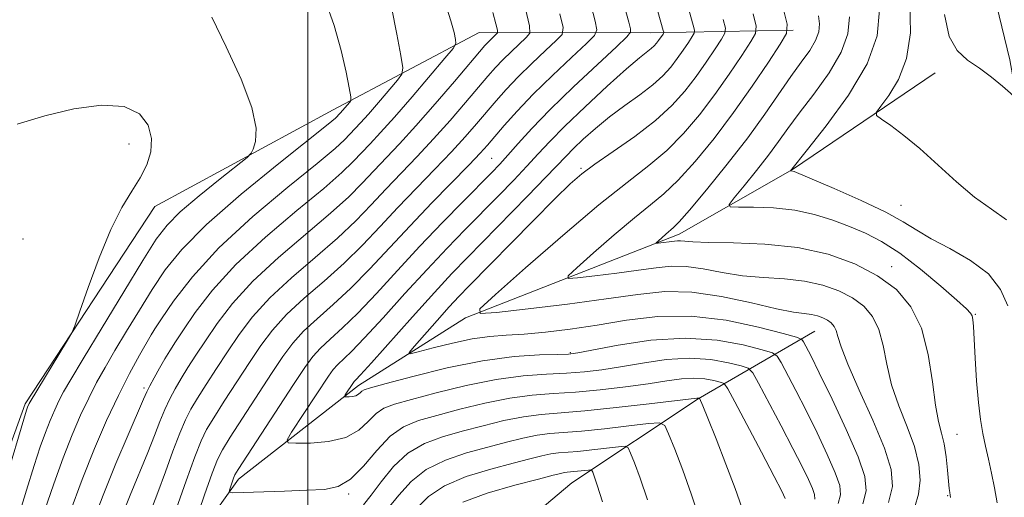
# Model space of a CAD drawing. Extents: x 2179800 to 2182700, y 354800 to 357700.
# Drawn here: x 2180461 to 2180595, y 355774 to 355840 of the extents above; entities that cross this region are included whole.
import ezdxf

# ---------------------------------------------------------------- set-up
doc = ezdxf.new("R2010")
doc.units = 0
doc.header["$MEASUREMENT"] = 0
for name, color, linetype, lineweight in [('32000', 7, 'Continuous', 0), ('DTM HARD BREAKLINE', 7, 'Continuous', 0), ('DTM SPOT ELEVATION', 2, 'Continuous', 13), ('INDEX CONTOUR', 41, 'Continuous', 13), ('INTERMEDIATE CONTOUR', 44, 'Continuous', 0)]:
    doc.layers.add(name, color=color, linetype=linetype, lineweight=lineweight)

msp = doc.modelspace()

# ---------------------------------------------------------------- linework, layer by layer
at = {"layer": '32000', "flags": 128}
msp.add_lwpolyline([(2180500, 355000), (2180500, 357500)], dxfattribs=at)
at = {"layer": 'DTM HARD BREAKLINE'}
for points in [[(2180544.5, 355544.03, 1174.26), (2180564.5, 355561.72, 1162.11), (2180573.4, 355573.23, 1157.85), (2180583.19, 355589.17, 1153.42), (2180593.91, 355620.19, 1148.36), (2180600.18, 355646.34, 1145.17), (2180606.44, 355668.06, 1141.44), (2180612.72, 355693.76, 1138.03), (2180616.32, 355716.82, 1136.57), (2180615.91, 355731.9, 1134.84), (2180610.64, 355751.87, 1132.71), (2180603.61, 355777.61, 1130.93), (2180601.44, 355797.13, 1130.36), (2180599.7, 355814.87, 1129.03), (2180596.2, 355834.39, 1127.61), (2180592.25, 355850.81, 1125.48)], [(2180384.24, 355661.06, 1177.46), (2180400.71, 355688.07, 1175.64), (2180417.63, 355715.52, 1172.75), (2180435.42, 355736.77, 1169.21), (2180451, 355758.91, 1167.48), (2180461.27, 355787.27, 1166.28), (2180479.07, 355814.28, 1165.53), (2180503.5, 355827.52, 1162.69), (2180523.48, 355838.12, 1157.14), (2180546.98, 355838.06, 1146.85), (2180566.5, 355838.46, 1137.76)], [(2180375.22, 355602.93, 1178.77), (2180395.69, 355631.71, 1174.73), (2180407.27, 355649.87, 1170.83), (2180424.19, 355679.54, 1165.29), (2180438.44, 355703.9, 1160.67), (2180458.01, 355724.69, 1156.68), (2180472.25, 355744.62, 1152.82), (2180480.72, 355763.22, 1150.74), (2180490.51, 355776.95, 1147.55), (2180506.95, 355789.77, 1143.51), (2180521.61, 355799.05, 1140.14), (2180550.9, 355810.51, 1135.48), (2180566.45, 355819.34, 1131.93), (2180585.99, 355832.6, 1128.56)], [(2180437.91, 355665.36, 1173.91), (2180459.26, 355692.81, 1170.76), (2180486.38, 355718.46, 1168.05), (2180502.38, 355734.39, 1166.68), (2180510.4, 355748.12, 1164.33), (2180524.64, 355766.71, 1161.53), (2180536.19, 355776.44, 1157.1), (2180553.52, 355787.93, 1150.09), (2180569.5, 355797.2, 1141)]]:
    msp.add_polyline3d(points, dxfattribs=at)
at = {"layer": 'DTM SPOT ELEVATION'}
for p in [(2180475.5, 355822.86, 1166.54), (2180525.21, 355820.87, 1148.94), (2180537.46, 355819.5, 1142.22), (2180581.3, 355814.45, 1131.26), (2180460.99, 355809.82, 1166.97), (2180580.01, 355806.04, 1135.44), (2180591.5, 355799.53, 1133.87), (2180478.75, 355797.03, 1159.98), (2180536, 355794.27, 1143.82), (2180477.54, 355789.41, 1158.33), (2180588.97, 355783.1, 1135.09), (2180505.62, 355774.89, 1148.19), (2180587.68, 355774.69, 1136.12)]:
    msp.add_point(p, dxfattribs=at)
at = {"layer": 'INDEX CONTOUR'}
for points in [[(2180595.755, 355812.448, 1130), (2180593.704, 355813.944, 1130), (2180591.388, 355815.577, 1130), (2180588.884, 355817.669, 1130), (2180583.882, 355822.217, 1130), (2180581.692, 355824.025, 1130), (2180579.893, 355825.372, 1130), (2180578.615, 355826.265, 1130), (2180577.962, 355826.776, 1130), (2180577.938, 355827.234, 1130), (2180578.524, 355828.031, 1130), (2180579.635, 355829.492, 1130), (2180580.936, 355831.668, 1130), (2180582.028, 355834.545, 1130), (2180582.579, 355838.097, 1130), (2180582.521, 355842.263, 1130)], [(2180467.417, 355772.314, 1160), (2180469.096, 355776.889, 1160), (2180470.781, 355781.137, 1160), (2180472.436, 355784.966, 1160), (2180474.051, 355788.399, 1160), (2180475.598, 355791.425, 1160), (2180476.945, 355793.906, 1160), (2180478.535, 355796.705, 1160), (2180479.063, 355797.552, 1160), (2180479.962, 355798.915, 1160), (2180481.615, 355801.329, 1160), (2180484.199, 355804.666, 1160), (2180487.837, 355808.636, 1160), (2180492.465, 355812.902, 1160), (2180497.277, 355816.942, 1160), (2180501.278, 355820.192, 1160), (2180503.743, 355822.257, 1160), (2180505.022, 355823.425, 1160), (2180507.22, 355825.736, 1160), (2180508.306, 355826.943, 1160), (2180509.691, 355828.539, 1160), (2180512.278, 355831.585, 1160), (2180512.899, 355832.425, 1160), (2180513.025, 355833.303, 1160), (2180512.759, 355834.971, 1160), (2180512.21, 355837.916, 1160), (2180511.485, 355841.574, 1160)], [(2180483.753, 355768.634, 1150), (2180485.872, 355774.8, 1150), (2180486.905, 355777.74, 1150), (2180487.621, 355779.618, 1150), (2180488.304, 355780.98, 1150), (2180489.361, 355782.674, 1150), (2180495.046, 355791.404, 1150), (2180496.594, 355793.729, 1150), (2180497.944, 355795.553, 1150), (2180499.425, 355797.192, 1150), (2180501.293, 355798.922, 1150), (2180503.501, 355800.869, 1150), (2180505.926, 355803.111, 1150), (2180508.474, 355805.702, 1150), (2180514.014, 355811.653, 1150), (2180517.017, 355814.789, 1150), (2180522.137, 355820.021, 1150), (2180523.628, 355821.579, 1150), (2180524.635, 355822.694, 1150), (2180526.926, 355825.37, 1150), (2180528.683, 355827.336, 1150), (2180530.909, 355829.669, 1150), (2180533.535, 355832.247, 1150), (2180536.133, 355834.701, 1150), (2180538.183, 355836.6, 1150), (2180539.297, 355837.699, 1150), (2180539.609, 355838.494, 1150), (2180539.388, 355839.666, 1150), (2180538.858, 355841.77, 1150)], [(2180579.573, 355773.723, 1140), (2180580.12, 355775.939, 1140), (2180579.956, 355778.25, 1140), (2180579.044, 355781.176, 1140), (2180577.441, 355785.012, 1140), (2180575.583, 355789.139, 1140), (2180573.998, 355792.709, 1140), (2180573.075, 355795.086, 1140), (2180572.651, 355796.473, 1140), (2180572.421, 355797.285, 1140), (2180572.132, 355797.874, 1140), (2180571.732, 355798.34, 1140), (2180571.218, 355798.721, 1140), (2180570.592, 355799.048, 1140), (2180569.86, 355799.311, 1140), (2180569.029, 355799.494, 1140), (2180568.043, 355799.612, 1140), (2180566.574, 355799.81, 1140), (2180564.233, 355800.268, 1140), (2180560.796, 355801.075, 1140), (2180556.72, 355801.961, 1140), (2180552.633, 355802.569, 1140), (2180548.951, 355802.633, 1140), (2180545.255, 355802.254, 1140), (2180540.917, 355801.625, 1140), (2180535.607, 355800.927, 1140), (2180530.202, 355800.278, 1140), (2180525.879, 355799.78, 1140), (2180523.614, 355799.614, 1140), (2180523.574, 355800.255, 1140), (2180525.723, 355802.252, 1140), (2180529.84, 355805.88, 1140), (2180534.951, 355810.326, 1140), (2180539.895, 355814.502, 1140), (2180543.777, 355817.595, 1140), (2180546.74, 355819.898, 1140), (2180549.195, 355821.975, 1140), (2180551.487, 355824.287, 1140), (2180553.681, 355826.861, 1140), (2180555.785, 355829.614, 1140), (2180557.767, 355832.42, 1140), (2180559.476, 355834.962, 1140), (2180560.728, 355836.879, 1140), (2180561.381, 355838.008, 1140), (2180561.461, 355838.993, 1140), (2180561.039, 355840.679, 1140)], [(2180559.502, 355773.059, 1150), (2180558.578, 355775.668, 1150), (2180557.313, 355779.008, 1150), (2180555.958, 355782.473, 1150), (2180554.825, 355785.312, 1150), (2180554.147, 355786.975, 1150), (2180553.672, 355788.02, 1150), (2180553.558, 355788.049, 1150), (2180553.494, 355788.053, 1150), (2180553.318, 355788.036, 1150), (2180546.774, 355787.252, 1150), (2180542.263, 355786.741, 1150), (2180537.951, 355786.303, 1150), (2180531.999, 355785.82, 1150), (2180529.557, 355785.5, 1150), (2180526.882, 355784.955, 1150), (2180524.03, 355784.251, 1150), (2180521.177, 355783.498, 1150), (2180518.476, 355782.75, 1150), (2180515.984, 355781.831, 1150), (2180513.733, 355780.507, 1150), (2180511.755, 355778.655, 1150), (2180510.076, 355776.592, 1150), (2180508.713, 355774.746, 1150), (2180507.657, 355773.426, 1150)]]:
    msp.add_polyline3d(points, dxfattribs=at)
at = {"layer": 'INTERMEDIATE CONTOUR'}
for points in [[(2180569.493, 355774.215, 1146), (2180569.435, 355774.818, 1146), (2180569.151, 355775.649, 1146), (2180568.606, 355776.884, 1146), (2180567.742, 355778.664, 1146), (2180566.489, 355781.124, 1146), (2180564.856, 355784.255, 1146), (2180561.787, 355790.068, 1146), (2180560.979, 355791.511, 1146), (2180560.359, 355792.132, 1146), (2180559.39, 355792.459, 1146), (2180557.661, 355792.897, 1146), (2180555.242, 355793.334, 1146), (2180552.325, 355793.529, 1146), (2180549.112, 355793.318, 1146), (2180545.868, 355792.84, 1146), (2180542.864, 355792.309, 1146), (2180540.28, 355791.901, 1146), (2180537.916, 355791.623, 1146), (2180535.477, 355791.446, 1146), (2180532.709, 355791.315, 1146), (2180529.51, 355791.09, 1146), (2180525.822, 355790.604, 1146), (2180521.693, 355789.766, 1146), (2180517.621, 355788.764, 1146), (2180514.212, 355787.855, 1146), (2180511.899, 355787.211, 1146), (2180510.424, 355786.654, 1146), (2180509.355, 355785.919, 1146), (2180508.293, 355784.839, 1146), (2180506.982, 355783.64, 1146), (2180505.198, 355782.643, 1146), (2180502.849, 355782.093, 1146), (2180500.386, 355781.892, 1146), (2180498.388, 355781.866, 1146), (2180497.319, 355781.923, 1146), (2180497.165, 355782.313, 1146), (2180497.796, 355783.368, 1146), (2180502.832, 355791.067, 1146), (2180503.476, 355791.961, 1146), (2180504.063, 355792.617, 1146), (2180505.99, 355794.44, 1146), (2180507.785, 355796.279, 1146), (2180510.329, 355799.044, 1146), (2180513.321, 355802.353, 1146), (2180516.354, 355805.674, 1146), (2180519.105, 355808.594, 1146), (2180521.592, 355811.152, 1146), (2180526.148, 355815.772, 1146), (2180528.22, 355817.902, 1146), (2180530.034, 355819.813, 1146), (2180531.576, 355821.491, 1146), (2180533.175, 355823.205, 1146), (2180535.246, 355825.299, 1146), (2180538.026, 355827.96, 1146), (2180541.052, 355830.766, 1146), (2180543.687, 355833.138, 1146), (2180545.447, 355834.651, 1146), (2180547.069, 355835.941, 1146), (2180547.484, 355836.316, 1146), (2180547.805, 355836.666, 1146), (2180548.073, 355837.012, 1146), (2180548.686, 355837.913, 1146), (2180548.767, 355838.054, 1146), (2180548.777, 355838.176, 1146), (2180548.724, 355838.385, 1146), (2180542.328, 355861.241, 1146)], [(2180572.707, 355773.604, 1144), (2180573.015, 355774.779, 1144), (2180572.894, 355776.055, 1144), (2180572.291, 355777.816, 1144), (2180571.199, 355780.317, 1144), (2180569.792, 355783.286, 1144), (2180568.29, 355786.323, 1144), (2180566.89, 355789.068, 1144), (2180564.872, 355792.921, 1144), (2180564.345, 355793.799, 1144), (2180563.667, 355794.254, 1144), (2180562.26, 355794.674, 1144), (2180559.685, 355795.327, 1144), (2180556.084, 355795.976, 1144), (2180551.74, 355796.266, 1144), (2180547.011, 355795.958, 1144), (2180542.548, 355795.291, 1144), (2180537.033, 355794.225, 1144), (2180535.742, 355794.065, 1144), (2180534.24, 355794.018, 1144), (2180531.753, 355793.956, 1144), (2180528.266, 355793.723, 1144), (2180523.953, 355793.156, 1144), (2180519.099, 355792.172, 1144), (2180514.417, 355791.021, 1144), (2180510.729, 355790.034, 1144), (2180508.62, 355789.456, 1144), (2180507.721, 355789.181, 1144), (2180507.423, 355789.012, 1144), (2180507.214, 355788.8, 1144), (2180506.956, 355788.564, 1144), (2180506.605, 355788.368, 1144), (2180506.143, 355788.259, 1144), (2180505.658, 355788.22, 1144), (2180505.265, 355788.215, 1144), (2180505.055, 355788.226, 1144), (2180505.025, 355788.303, 1144), (2180505.149, 355788.51, 1144), (2180506.266, 355790.202, 1144), (2180506.382, 355790.33, 1144), (2180506.591, 355790.538, 1144), (2180507.235, 355791.226, 1144), (2180508.715, 355792.863, 1144), (2180514.352, 355799.187, 1144), (2180517.349, 355802.508, 1144), (2180519.765, 355805.11, 1144), (2180521.9, 355807.326, 1144), (2180530.112, 355815.693, 1144), (2180532.64, 355818.299, 1144), (2180535.393, 355821.195, 1144), (2180536.417, 355822.231, 1144), (2180537.763, 355823.508, 1144), (2180539.442, 355824.997, 1144), (2180541.372, 355826.57, 1144), (2180543.45, 355828.115, 1144), (2180545.488, 355829.587, 1144), (2180547.279, 355830.956, 1144), (2180548.67, 355832.208, 1144), (2180549.745, 355833.385, 1144), (2180550.643, 355834.546, 1144), (2180551.468, 355835.713, 1144), (2180552.179, 355836.771, 1144), (2180552.7, 355837.569, 1144), (2180552.972, 355838.038, 1144), (2180553.005, 355838.448, 1144), (2180552.829, 355839.15, 1144), (2180548.966, 355852.917, 1144)], [(2180596.598, 355844.471, 1128), (2180596.828, 355835.356, 1128), (2180596.864, 355834.347, 1128), (2180597.111, 355829.912, 1128), (2180597.115, 355829.319, 1128), (2180596.905, 355829.29, 1128), (2180596.302, 355829.8, 1128), (2180595.191, 355830.785, 1128), (2180593.708, 355832.025, 1128), (2180592.054, 355833.26, 1128), (2180590.424, 355834.352, 1128), (2180588.99, 355835.644, 1128), (2180587.915, 355837.596, 1128), (2180587.267, 355840.577, 1128)], [(2180463.928, 355772.604, 1162), (2180465.198, 355776.303, 1162), (2180466.493, 355779.868, 1162), (2180467.72, 355782.994, 1162), (2180468.876, 355785.688, 1162), (2180469.981, 355788.039, 1162), (2180471.07, 355790.159, 1162), (2180472.233, 355792.255, 1162), (2180473.579, 355794.554, 1162), (2180475.175, 355797.216, 1162), (2180476.924, 355800.08, 1162), (2180478.692, 355802.914, 1162), (2180480.467, 355805.593, 1162), (2180482.736, 355808.422, 1162), (2180486.109, 355811.812, 1162), (2180490.874, 355815.96, 1162), (2180496.054, 355820.189, 1162), (2180502.798, 355825.568, 1162), (2180503.795, 355826.394, 1162), (2180504.454, 355827.062, 1162), (2180505.752, 355828.563, 1162), (2180505.904, 355828.819, 1162), (2180505.884, 355829.327, 1162), (2180505.674, 355830.524, 1162), (2180505.254, 355832.714, 1162), (2180504.584, 355835.678, 1162), (2180503.621, 355839.065, 1162), (2180502.373, 355842.581, 1162)], [(2180470.388, 355770.559, 1158), (2180471.962, 355774.749, 1158), (2180473.71, 355779.067, 1158), (2180475.39, 355783.032, 1158), (2180477.494, 355787.904, 1158), (2180477.935, 355788.895, 1158), (2180478.342, 355789.703, 1158), (2180478.945, 355790.814, 1158), (2180479.685, 355792.133, 1158), (2180480.428, 355793.418, 1158), (2180481.102, 355794.53, 1158), (2180481.872, 355795.733, 1158), (2180482.965, 355797.393, 1158), (2180484.596, 355799.787, 1158), (2180486.937, 355802.828, 1158), (2180490.15, 355806.34, 1158), (2180494.229, 355810.104, 1158), (2180498.521, 355813.727, 1158), (2180502.207, 355816.776, 1158), (2180504.689, 355818.946, 1158), (2180506.248, 355820.456, 1158), (2180508.551, 355822.88, 1158), (2180509.985, 355824.41, 1158), (2180511.878, 355826.514, 1158), (2180514.295, 355829.298, 1158), (2180518.804, 355834.607, 1158), (2180519.911, 355835.949, 1158), (2180520.288, 355836.614, 1158), (2180520.256, 355837.173, 1158), (2180520.061, 355838.132, 1158), (2180519.631, 355839.747, 1158), (2180518.817, 355842.21, 1158)], [(2180474.374, 355771.573, 1156), (2180475.651, 355774.731, 1156), (2180478.091, 355780.593, 1156), (2180479.001, 355782.913, 1156), (2180479.736, 355784.834, 1156), (2180480.401, 355786.474, 1156), (2180481.09, 355787.945, 1156), (2180481.837, 355789.336, 1156), (2180482.662, 355790.732, 1156), (2180483.591, 355792.221, 1156), (2180484.678, 355793.906, 1156), (2180485.985, 355795.896, 1156), (2180487.596, 355798.272, 1156), (2180489.689, 355801.009, 1156), (2180492.469, 355804.053, 1156), (2180495.994, 355807.308, 1156), (2180503.137, 355813.36, 1156), (2180505.635, 355815.635, 1156), (2180507.475, 355817.487, 1156), (2180509.043, 355819.155, 1156), (2180512.56, 355822.858, 1156), (2180514.808, 355825.321, 1156), (2180517.448, 355828.34, 1156), (2180520.092, 355831.431, 1156), (2180524.253, 355836.329, 1156), (2180524.666, 355836.771, 1156), (2180525.828, 355837.877, 1156), (2180525.997, 355838.087, 1156), (2180525.986, 355838.454, 1156), (2180525.788, 355839.293, 1156), (2180525.387, 355840.849, 1156)], [(2180478.488, 355772.59, 1154), (2180479.469, 355775.091, 1154), (2180480.509, 355777.922, 1154), (2180481.535, 355780.772, 1154), (2180482.46, 355783.243, 1154), (2180483.235, 355785.074, 1154), (2180483.989, 355786.539, 1154), (2180484.895, 355788.047, 1154), (2180486.08, 355789.912, 1154), (2180487.485, 355792.08, 1154), (2180489.005, 355794.399, 1154), (2180490.595, 355796.758, 1154), (2180492.441, 355799.19, 1154), (2180494.788, 355801.766, 1154), (2180497.761, 355804.513, 1154), (2180501.011, 355807.298, 1154), (2180504.067, 355809.943, 1154), (2180506.58, 355812.324, 1154), (2180508.702, 355814.517, 1154), (2180510.7, 355816.655, 1154), (2180514.991, 355821.135, 1154), (2180517.251, 355823.555, 1154), (2180519.508, 355826.086, 1154), (2180521.608, 355828.519, 1154), (2180524.685, 355832.145, 1154), (2180525.73, 355833.332, 1154), (2180526.748, 355834.404, 1154), (2180527.902, 355835.537, 1154), (2180529.946, 355837.452, 1154), (2180530.412, 355838.029, 1154), (2180530.384, 355839.041, 1154), (2180529.836, 355841.352, 1154)], [(2180480.845, 355769.589, 1152), (2180483.337, 355776.71, 1152), (2180484.519, 355780.013, 1152), (2180485.379, 355782.204, 1152), (2180486.14, 355783.742, 1152), (2180487.128, 355785.36, 1152), (2180488.568, 355787.603, 1152), (2180492.026, 355792.901, 1152), (2180493.594, 355795.243, 1152), (2180495.192, 355797.372, 1152), (2180497.106, 355799.479, 1152), (2180499.527, 355801.718, 1152), (2180502.255, 355804.084, 1152), (2180504.996, 355806.527, 1152), (2180507.526, 355809.013, 1152), (2180509.929, 355811.549, 1152), (2180512.357, 355814.153, 1152), (2180514.905, 355816.817, 1152), (2180517.421, 355819.413, 1152), (2180519.694, 355821.788, 1152), (2180521.568, 355823.833, 1152), (2180523.121, 355825.606, 1152), (2180525.806, 355828.759, 1152), (2180527.207, 355830.334, 1152), (2180528.828, 355832.036, 1152), (2180530.718, 355833.892, 1152), (2180532.589, 355835.659, 1152), (2180534.065, 355837.026, 1152), (2180534.853, 355837.871, 1152), (2180534.983, 355838.819, 1152), (2180534.568, 355840.686, 1152)], [(2180565.433, 355774.306, 1148), (2180564.961, 355775.283, 1148), (2180563.922, 355777.311, 1148), (2180562.191, 355780.615, 1148), (2180558.523, 355787.553, 1148), (2180557.563, 355789.325, 1148), (2180557.043, 355790.023, 1148), (2180556.519, 355790.244, 1148), (2180555.635, 355790.468, 1148), (2180554.4, 355790.691, 1148), (2180552.909, 355790.791, 1148), (2180551.216, 355790.677, 1148), (2180549.189, 355790.389, 1148), (2180546.654, 355789.999, 1148), (2180543.527, 355789.576, 1148), (2180540.089, 355789.181, 1148), (2180536.714, 355788.874, 1148), (2180533.663, 355788.674, 1148), (2180530.755, 355788.453, 1148), (2180527.69, 355788.052, 1148), (2180524.288, 355787.36, 1148), (2180520.825, 355786.507, 1148), (2180517.695, 355785.677, 1148), (2180515.178, 355784.966, 1148), (2180513.128, 355784.128, 1148), (2180511.286, 355782.826, 1148), (2180509.45, 355780.879, 1148), (2180507.622, 355778.715, 1148), (2180505.865, 355776.917, 1148), (2180504.171, 355775.915, 1148), (2180502.286, 355775.527, 1148), (2180499.89, 355775.419, 1148), (2180496.838, 355775.317, 1148), (2180491.13, 355775.095, 1148), (2180489.727, 355775.052, 1148), (2180489.245, 355775.138, 1148), (2180489.269, 355775.423, 1148), (2180489.848, 355777.095, 1148), (2180490.027, 355777.514, 1148), (2180490.489, 355778.279, 1148), (2180498.066, 355789.907, 1148), (2180499.593, 355792.215, 1148), (2180500.695, 355793.734, 1148), (2180501.744, 355794.905, 1148), (2180503.059, 355796.128, 1148), (2180504.745, 355797.655, 1148), (2180506.855, 355799.694, 1148), (2180509.408, 355802.38, 1148), (2180512.291, 355805.52, 1148), (2180515.36, 355808.84, 1148), (2180518.446, 355812.077, 1148), (2180521.285, 355814.979, 1148), (2180525.177, 355818.91, 1148), (2180526.328, 355820.112, 1148), (2180527.427, 355821.328, 1148), (2180528.824, 355822.915, 1148), (2180530.711, 355824.988, 1148), (2180533.242, 355827.6, 1148), (2180536.426, 355830.69, 1148), (2180539.687, 355833.754, 1148), (2180542.302, 355836.174, 1148), (2180543.739, 355837.528, 1148), (2180544.234, 355838.168, 1148), (2180544.208, 355838.646, 1148), (2180543.981, 355839.536, 1148), (2180543.452, 355841.51, 1148)], [(2180583.182, 355773.149, 1138), (2180583.706, 355774.878, 1138), (2180583.906, 355776.79, 1138), (2180583.723, 355778.955, 1138), (2180583.126, 355781.395, 1138), (2180582.146, 355784.106, 1138), (2180581.012, 355786.981, 1138), (2180580.012, 355789.883, 1138), (2180579.343, 355792.681, 1138), (2180578.843, 355795.247, 1138), (2180578.264, 355797.456, 1138), (2180577.396, 355799.221, 1138), (2180576.195, 355800.619, 1138), (2180574.655, 355801.764, 1138), (2180572.777, 355802.744, 1138), (2180570.579, 355803.534, 1138), (2180568.088, 355804.083, 1138), (2180565.345, 355804.377, 1138), (2180562.462, 355804.559, 1138), (2180559.568, 355804.812, 1138), (2180556.783, 355805.253, 1138), (2180554.191, 355805.744, 1138), (2180551.866, 355806.083, 1138), (2180549.814, 355806.118, 1138), (2180547.753, 355805.907, 1138), (2180545.334, 355805.557, 1138), (2180542.374, 355805.167, 1138), (2180539.36, 355804.805, 1138), (2180536.95, 355804.528, 1138), (2180535.687, 355804.435, 1138), (2180535.665, 355804.793, 1138), (2180536.863, 355805.906, 1138), (2180539.158, 355807.929, 1138), (2180542.008, 355810.408, 1138), (2180544.765, 355812.736, 1138), (2180546.957, 355814.497, 1138), (2180548.819, 355816.034, 1138), (2180550.755, 355817.882, 1138), (2180553.072, 355820.445, 1138), (2180555.672, 355823.613, 1138), (2180558.355, 355827.148, 1138), (2180560.917, 355830.773, 1138), (2180563.125, 355834.059, 1138), (2180564.742, 355836.533, 1138), (2180565.585, 355837.993, 1138), (2180565.689, 355839.266, 1138), (2180565.142, 355841.444, 1138)], [(2180595.946, 355800.698, 1132), (2180594.954, 355802.941, 1132), (2180593.277, 355805.05, 1132), (2180590.809, 355806.911, 1132), (2180587.996, 355808.517, 1132), (2180585.418, 355809.883, 1132), (2180583.446, 355811.055, 1132), (2180581.603, 355812.201, 1132), (2180579.2, 355813.523, 1132), (2180575.82, 355815.128, 1132), (2180572.131, 355816.759, 1132), (2180566.639, 355819.096, 1132), (2180566.46, 355819.153, 1132), (2180566.161, 355819.168, 1132), (2180566.156, 355819.179, 1132), (2180568.477, 355822.083, 1132), (2180571.059, 355825.353, 1132), (2180574.082, 355829.526, 1132), (2180576.64, 355833.831, 1132), (2180578.024, 355837.683, 1132), (2180578.334, 355841.239, 1132)], [(2180460.127, 355771.098, 1164), (2180461.441, 355775.454, 1164), (2180462.496, 355778.816, 1164), (2180463.339, 355781.349, 1164), (2180464.052, 355783.327, 1164), (2180464.706, 355784.992, 1164), (2180465.322, 355786.427, 1164), (2180465.911, 355787.68, 1164), (2180466.542, 355788.894, 1164), (2180467.522, 355790.602, 1164), (2180469.218, 355793.436, 1164), (2180471.814, 355797.727, 1164), (2180474.784, 355802.608, 1164), (2180477.422, 355806.913, 1164), (2180479.251, 355809.804, 1164), (2180480.729, 355811.748, 1164), (2180482.54, 355813.541, 1164), (2180485.133, 355815.753, 1164), (2180487.992, 355818.067, 1164), (2180491.688, 355821.004, 1164), (2180492.248, 355821.582, 1164), (2180492.521, 355822.166, 1164), (2180492.838, 355823.214, 1164), (2180492.923, 355825.019, 1164), (2180492.349, 355827.838, 1164), (2180490.857, 355831.752, 1164), (2180488.84, 355836.142, 1164), (2180486.855, 355840.214, 1164)], [(2180576.067, 355773.548, 1142), (2180576.537, 355775.343, 1142), (2180576.352, 355777.292, 1142), (2180575.432, 355779.983, 1142), (2180573.792, 355783.749, 1142), (2180571.843, 355787.907, 1142), (2180570.09, 355791.522, 1142), (2180568.924, 355793.881, 1142), (2180567.957, 355795.774, 1142), (2180567.709, 355796.086, 1142), (2180566.976, 355796.374, 1142), (2180565.129, 355796.889, 1142), (2180561.761, 355797.765, 1142), (2180557.338, 355798.702, 1142), (2180552.545, 355799.288, 1142), (2180547.953, 355799.23, 1142), (2180543.663, 355798.716, 1142), (2180539.66, 355798.054, 1142), (2180535.945, 355797.499, 1142), (2180532.587, 355797.091, 1142), (2180529.666, 355796.82, 1142), (2180527.198, 355796.652, 1142), (2180524.931, 355796.471, 1142), (2180522.54, 355796.141, 1142), (2180519.84, 355795.579, 1142), (2180517.203, 355794.923, 1142), (2180515.134, 355794.368, 1142), (2180514.038, 355794.105, 1142), (2180513.904, 355794.313, 1142), (2180514.619, 355795.173, 1142), (2180517.743, 355798.697, 1142), (2180519.392, 355800.531, 1142), (2180520.722, 355801.967, 1142), (2180522.144, 355803.439, 1142), (2180530.825, 355812.266, 1142), (2180533.901, 355815.369, 1142), (2180535.984, 355817.41, 1142), (2180537.55, 355818.77, 1142), (2180539.338, 355820.079, 1142), (2180541.872, 355821.823, 1142), (2180544.82, 355823.902, 1142), (2180547.636, 355826.069, 1142), (2180549.9, 355828.13, 1142), (2180551.691, 355830.108, 1142), (2180553.214, 355832.08, 1142), (2180554.618, 355834.067, 1142), (2180555.828, 355835.867, 1142), (2180556.714, 355837.224, 1142), (2180557.176, 355838.023, 1142), (2180557.233, 355838.721, 1142), (2180556.933, 355839.914, 1142)], [(2180588.084, 355774.426, 1136), (2180588.031, 355774.77, 1136), (2180587.969, 355775.102, 1136), (2180587.889, 355775.654, 1136), (2180587.787, 355776.644, 1136), (2180587.651, 355778.187, 1136), (2180587.463, 355780.018, 1136), (2180587.199, 355781.775, 1136), (2180586.848, 355783.248, 1136), (2180586.442, 355784.829, 1136), (2180586.027, 355787.058, 1136), (2180585.61, 355790.277, 1136), (2180585.035, 355794.021, 1136), (2180584.106, 355797.626, 1136), (2180582.66, 355800.569, 1136), (2180580.658, 355802.899, 1136), (2180578.092, 355804.805, 1136), (2180574.961, 355806.439, 1136), (2180571.299, 355807.756, 1136), (2180567.146, 355808.671, 1136), (2180562.647, 355809.142, 1136), (2180558.35, 355809.308, 1136), (2180554.903, 355809.356, 1136), (2180552.77, 355809.432, 1136), (2180551.66, 355809.527, 1136), (2180551.099, 355809.597, 1136), (2180550.676, 355809.604, 1136), (2180550.251, 355809.56, 1136), (2180548.02, 355809.275, 1136), (2180547.761, 355809.257, 1136), (2180547.756, 355809.33, 1136), (2180548.004, 355809.56, 1136), (2180549.065, 355810.489, 1136), (2180550.14, 355811.398, 1136), (2180550.898, 355812.171, 1136), (2180552.314, 355813.788, 1136), (2180554.634, 355816.566, 1136), (2180557.475, 355820.077, 1136), (2180560.293, 355823.707, 1136), (2180562.66, 355826.952, 1136), (2180566.218, 355832.09, 1136), (2180567.63, 355834.05, 1136), (2180568.785, 355835.68, 1136), (2180569.598, 355837.046, 1136), (2180570.021, 355838.222, 1136), (2180570.116, 355839.309, 1136), (2180569.975, 355840.411, 1136)], [(2180594.476, 355773.688, 1134), (2180594.101, 355775.772, 1134), (2180593.704, 355777.769, 1134), (2180593.284, 355779.676, 1134), (2180592.876, 355781.477, 1134), (2180592.508, 355783.206, 1134), (2180592.183, 355785.104, 1134), (2180591.902, 355787.462, 1134), (2180591.66, 355790.423, 1134), (2180591.461, 355793.525, 1134), (2180591.209, 355797.861, 1134), (2180591.125, 355798.802, 1134), (2180591.029, 355799.3, 1134), (2180590.836, 355799.677, 1134), (2180590.258, 355800.278, 1134), (2180588.958, 355801.45, 1134), (2180586.737, 355803.395, 1134), (2180583.962, 355805.721, 1134), (2180581.136, 355807.886, 1134), (2180578.646, 355809.479, 1134), (2180576.411, 355810.616, 1134), (2180574.231, 355811.535, 1134), (2180571.934, 355812.42, 1134), (2180569.45, 355813.216, 1134), (2180566.736, 355813.806, 1134), (2180563.83, 355814.113, 1134), (2180561.104, 355814.21, 1134), (2180559.01, 355814.207, 1134), (2180557.904, 355814.244, 1134), (2180557.757, 355814.574, 1134), (2180558.444, 355815.482, 1134), (2180559.797, 355817.134, 1134), (2180561.486, 355819.228, 1134), (2180563.141, 355821.345, 1134), (2180564.508, 355823.194, 1134), (2180565.8, 355824.993, 1134), (2180567.348, 355827.086, 1134), (2180569.344, 355829.701, 1134), (2180571.433, 355832.603, 1134), (2180573.119, 355835.438, 1134), (2180574.022, 355837.952, 1134), (2180574.225, 355840.274, 1134)], [(2180458.412, 355776.071, 1166), (2180461.48, 355786.392, 1166), (2180461.612, 355786.786, 1166), (2180461.84, 355787.32, 1166), (2180461.945, 355787.515, 1166), (2180466.937, 355795.745, 1166), (2180467.658, 355796.973, 1166), (2180468.139, 355798.058, 1166), (2180468.791, 355799.932, 1166), (2180469.92, 355803.213, 1166), (2180471.4, 355807.268, 1166), (2180473, 355811.155, 1166), (2180474.517, 355814.144, 1166), (2180475.879, 355816.384, 1166), (2180477.039, 355818.238, 1166), (2180477.941, 355820.013, 1166), (2180478.496, 355821.795, 1166), (2180478.603, 355823.612, 1166), (2180478.146, 355825.437, 1166), (2180476.952, 355827.004, 1166), (2180474.835, 355827.992, 1166), (2180471.716, 355828.17, 1166), (2180467.944, 355827.674, 1166), (2180463.978, 355826.731, 1166), (2180460.166, 355825.56, 1166)], [(2180553.607, 355771.733, 1152), (2180552.539, 355774.95, 1152), (2180551.378, 355778.17, 1152), (2180550.288, 355781.027, 1152), (2180549.449, 355783.157, 1152), (2180548.913, 355784.303, 1152), (2180548.196, 355784.664, 1152), (2180546.685, 355784.547, 1152), (2180543.997, 355784.23, 1152), (2180540.679, 355783.854, 1152), (2180537.512, 355783.531, 1152), (2180533.182, 355783.178, 1152), (2180531.426, 355782.948, 1152), (2180529.476, 355782.549, 1152), (2180527.234, 355781.994, 1152), (2180524.66, 355781.318, 1152), (2180521.776, 355780.537, 1152), (2180518.856, 355779.558, 1152), (2180516.235, 355778.27, 1152), (2180514.155, 355776.614, 1152), (2180512.495, 355774.764, 1152), (2180511.04, 355772.949, 1152)], [(2180546.547, 355774.115, 1154), (2180545.546, 355777.071, 1154), (2180544.775, 355779.176, 1154), (2180544.25, 355780.523, 1154), (2180543.923, 355781.22, 1154), (2180543.488, 355781.439, 1154), (2180542.569, 355781.368, 1154), (2180538.919, 355780.947, 1154), (2180536.994, 355780.75, 1154), (2180534.362, 355780.536, 1154), (2180533.294, 355780.396, 1154), (2180532.071, 355780.144, 1154), (2180530.438, 355779.737, 1154), (2180528.142, 355779.14, 1154), (2180525.076, 355778.323, 1154), (2180521.728, 355777.285, 1154), (2180518.736, 355776.032, 1154), (2180516.554, 355774.574, 1154), (2180514.915, 355772.937, 1154)], [(2180540.398, 355773.812, 1156), (2180539.668, 355776.13, 1156), (2180539.256, 355777.343, 1156), (2180539.05, 355777.889, 1156), (2180538.934, 355778.136, 1156), (2180538.78, 355778.214, 1156), (2180538.455, 355778.189, 1156), (2180536.475, 355777.969, 1156), (2180535.541, 355777.893, 1156), (2180535.162, 355777.844, 1156), (2180534.665, 355777.738, 1156), (2180533.643, 355777.481, 1156), (2180531.626, 355776.961, 1156), (2180528.376, 355776.11, 1156), (2180524.601, 355775.012, 1156), (2180521.237, 355773.794, 1156)]]:
    msp.add_polyline3d(points, dxfattribs=at)

doc.saveas('drawing.dxf')
